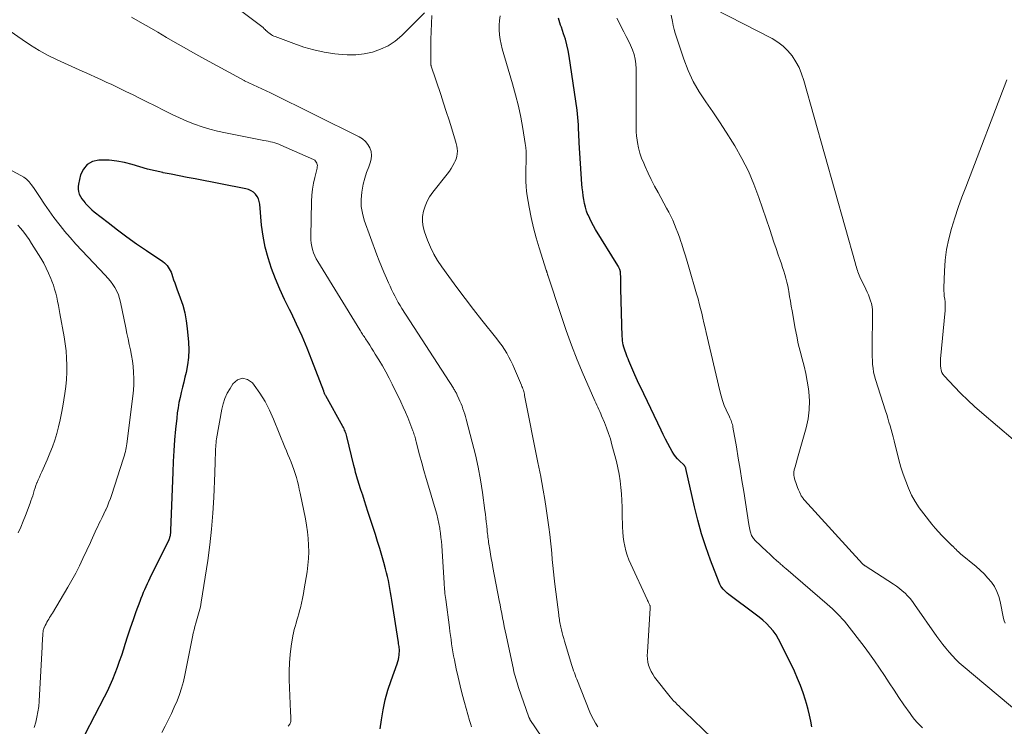
# Model space of a CAD drawing. Units: feet. Extents: x 2015000 to 2020030, y 510000 to 515000.
# Drawn here: x 2016276 to 2016442, y 512899 to 513018 of the extents above; entities that cross this region are included whole.
import ezdxf

# ---------------------------------------------------------------- set-up
doc = ezdxf.new("R2010")
doc.units = ezdxf.units.FT
doc.header["$LTSCALE"] = 100
doc.header["$MEASUREMENT"] = 0
doc.layers.add('CONTOUR INDEX', color=32, linetype='Continuous', lineweight=25)
doc.layers.add('CONTOUR INTERMEDIATE', color=40, linetype='Continuous', lineweight=15)

msp = doc.modelspace()

# ---------------------------------------------------------------- linework, layer by layer
at = {"layer": 'CONTOUR INDEX', "flags": 128}
for points, elevation in [([(2016409.35, 512898.76), (2016409.17, 512899.75), (2016408.96, 512900.75), (2016408.72, 512901.73), (2016408.46, 512902.71), (2016408.29, 512903.28), (2016407.89, 512904.53), (2016407.46, 512905.76), (2016406.96, 512906.97), (2016406.42, 512908.17), (2016404.14, 512912.88), (2016403.75, 512913.61), (2016403.31, 512914.32), (2016402.82, 512914.98), (2016402.28, 512915.62), (2016401.7, 512916.21), (2016401.1, 512916.78), (2016400.46, 512917.32), (2016399.81, 512917.83), (2016395.32, 512921.13), (2016395.06, 512921.34), (2016394.82, 512921.55), (2016394.59, 512921.79), (2016394.37, 512922.03), (2016394.17, 512922.29), (2016393.99, 512922.56), (2016393.84, 512922.85), (2016393.71, 512923.15), (2016392.24, 512926.93), (2016391.44, 512929.15), (2016390.71, 512931.38), (2016390.08, 512933.65), (2016389.52, 512935.94), (2016388.08, 512942.4), (2016388.06, 512942.49), (2016388.03, 512942.59), (2016387.99, 512942.67), (2016387.94, 512942.76), (2016387.88, 512942.84), (2016387.83, 512942.92), (2016387.76, 512942.99), (2016387.69, 512943.06), (2016387.06, 512943.65), (2016386.69, 512944.02), (2016386.35, 512944.42), (2016386.05, 512944.84), (2016385.77, 512945.29), (2016385.46, 512945.86), (2016385.05, 512946.61), (2016384.65, 512947.36), (2016384.26, 512948.12), (2016383.89, 512948.89), (2016380.4, 512956.18), (2016380.16, 512956.68), (2016379.93, 512957.19), (2016379.71, 512957.69), (2016379.48, 512958.2), (2016378.47, 512960.58), (2016378.33, 512960.91), (2016378.2, 512961.23), (2016378.07, 512961.57), (2016377.94, 512961.9), (2016377.82, 512962.23), (2016377.71, 512962.57), (2016377.61, 512962.91), (2016377.52, 512963.26), (2016377.45, 512963.62), (2016377.39, 512963.97), (2016377.36, 512964.33), (2016377.34, 512964.69), (2016377.12, 512972.72), (2016377.11, 512973.2), (2016377.1, 512973.69), (2016377.09, 512974.17), (2016377.08, 512974.65), (2016377.06, 512975.36), (2016377.05, 512975.49), (2016377.04, 512975.62), (2016377.01, 512975.75), (2016376.98, 512975.87), (2016376.96, 512975.92), (2016376.93, 512976.02), (2016376.89, 512976.12), (2016376.84, 512976.22), (2016376.79, 512976.31), (2016376.74, 512976.4), (2016376.68, 512976.5), (2016376.63, 512976.59), (2016376.57, 512976.68), (2016372.8, 512982.76), (2016372.46, 512983.35), (2016372.13, 512983.96), (2016371.84, 512984.58), (2016371.57, 512985.21), (2016371.55, 512985.25), (2016371.32, 512985.87), (2016371.12, 512986.5), (2016370.97, 512987.14), (2016370.84, 512987.79), (2016370.75, 512988.45), (2016370.66, 512989.11), (2016370.6, 512989.77), (2016370.54, 512990.43), (2016370.07, 512997.4), (2016370.05, 512997.69), (2016370.04, 512997.99), (2016370.02, 512998.29), (2016370.01, 512998.58), (2016370, 512998.88), (2016369.99, 512999.18), (2016369.97, 512999.47), (2016369.96, 512999.77), (2016369.93, 513000.41), (2016369.9, 513001.03), (2016369.85, 513001.65), (2016369.78, 513002.26), (2016369.7, 513002.88), (2016368.36, 513011.99), (2016368.2, 513012.96), (2016367.99, 513013.91), (2016367.73, 513014.86), (2016367.44, 513015.79), (2016367.06, 513016.89), (2016366.93, 513017.27), (2016366.8, 513017.65), (2016366.67, 513018.03), (2016366.55, 513018.41)], 860), ([(2016336.45, 512898.42), (2016336.67, 512899.99), (2016336.95, 512901.67), (2016337.31, 512903.33), (2016337.77, 512904.97), (2016338.3, 512906.6), (2016339.32, 512909.43), (2016339.43, 512909.79), (2016339.53, 512910.15), (2016339.6, 512910.53), (2016339.66, 512910.9), (2016339.69, 512911.21), (2016339.7, 512911.44), (2016339.71, 512911.66), (2016339.7, 512911.89), (2016339.68, 512912.11), (2016339.65, 512912.34), (2016339.61, 512912.56), (2016339.58, 512912.79), (2016339.55, 512913.01), (2016338.42, 512920.16), (2016338.31, 512920.83), (2016338.2, 512921.49), (2016338.09, 512922.15), (2016337.97, 512922.82), (2016337.85, 512923.48), (2016337.71, 512924.14), (2016337.55, 512924.79), (2016337.38, 512925.44), (2016337.08, 512926.53), (2016336.74, 512927.72), (2016336.4, 512928.91), (2016336.03, 512930.1), (2016335.66, 512931.28), (2016334.4, 512935.13), (2016334.1, 512936.04), (2016333.8, 512936.96), (2016333.51, 512937.87), (2016333.21, 512938.78), (2016332.86, 512939.86), (2016332.75, 512940.24), (2016332.63, 512940.62), (2016332.52, 512940.99), (2016332.41, 512941.37), (2016332.31, 512941.75), (2016332.21, 512942.13), (2016332.11, 512942.52), (2016332.02, 512942.9), (2016330.81, 512947.82), (2016330.76, 512948.04), (2016330.69, 512948.26), (2016330.62, 512948.47), (2016330.55, 512948.68), (2016330.46, 512948.89), (2016330.37, 512949.1), (2016330.27, 512949.3), (2016330.17, 512949.5), (2016327.27, 512954.65), (2016327.22, 512954.75), (2016327.17, 512954.84), (2016327.12, 512954.94), (2016327.08, 512955.03), (2016327.04, 512955.13), (2016327, 512955.23), (2016326.96, 512955.33), (2016326.92, 512955.43), (2016324.92, 512960.71), (2016324.11, 512962.74), (2016323.26, 512964.75), (2016322.35, 512966.74), (2016321.4, 512968.71), (2016321.13, 512969.24), (2016320.31, 512970.94), (2016319.53, 512972.66), (2016318.8, 512974.4), (2016318.11, 512976.16), (2016317.52, 512977.95), (2016317.03, 512979.76), (2016316.69, 512981.6), (2016316.44, 512983.47), (2016316.12, 512987.03), (2016316.03, 512987.5), (2016315.89, 512987.93), (2016315.66, 512988.33), (2016315.38, 512988.71), (2016315.04, 512989.03), (2016314.66, 512989.29), (2016314.24, 512989.48), (2016313.79, 512989.61), (2016305.24, 512991.28), (2016303.88, 512991.54), (2016302.53, 512991.8), (2016301.18, 512992.07), (2016299.82, 512992.33), (2016299.74, 512992.35), (2016298.44, 512992.63), (2016297.14, 512992.95), (2016295.85, 512993.31), (2016294.58, 512993.7), (2016293.3, 512994.05), (2016292, 512994.31), (2016290.69, 512994.44), (2016289.36, 512994.47), (2016288.94, 512994.46), (2016287.88, 512994.21), (2016286.98, 512993.74), (2016286.34, 512992.96), (2016285.87, 512991.98), (2016285.5, 512990.43), (2016285.44, 512990), (2016285.44, 512989.57), (2016285.52, 512989.15), (2016285.65, 512988.73), (2016285.85, 512988.33), (2016286.08, 512987.94), (2016286.33, 512987.58), (2016286.62, 512987.23), (2016286.7, 512987.15), (2016287.05, 512986.78), (2016287.41, 512986.42), (2016287.79, 512986.09), (2016288.18, 512985.76), (2016290.52, 512983.91), (2016292.1, 512982.69), (2016293.7, 512981.5), (2016295.33, 512980.34), (2016296.97, 512979.2), (2016299.78, 512977.32), (2016300.04, 512977.12), (2016300.28, 512976.9), (2016300.49, 512976.66), (2016300.68, 512976.39), (2016300.85, 512976.11), (2016301, 512975.82), (2016301.14, 512975.52), (2016301.25, 512975.22), (2016301.4, 512974.8), (2016301.58, 512974.27), (2016301.76, 512973.75), (2016301.95, 512973.23), (2016302.14, 512972.72), (2016302.69, 512971.23), (2016303.11, 512969.95), (2016303.46, 512968.66), (2016303.7, 512967.35), (2016303.88, 512966.02), (2016304.08, 512963.72), (2016304.13, 512962.43), (2016304.1, 512961.15), (2016303.94, 512959.88), (2016303.69, 512958.62), (2016303.49, 512957.83), (2016303.28, 512956.97), (2016303.07, 512956.11), (2016302.87, 512955.24), (2016302.67, 512954.38), (2016302.48, 512953.52), (2016302.32, 512952.65), (2016302.19, 512951.77), (2016302.09, 512950.89), (2016301.91, 512949.03), (2016301.75, 512947.22), (2016301.61, 512945.4), (2016301.5, 512943.58), (2016301.42, 512941.76), (2016301.05, 512931.95), (2016301.04, 512931.82), (2016301.03, 512931.69), (2016301.03, 512931.56), (2016301.02, 512931.43), (2016301.01, 512931.3), (2016301, 512931.17), (2016300.97, 512931.04), (2016300.94, 512930.92), (2016300.94, 512930.9), (2016300.9, 512930.77), (2016300.86, 512930.64), (2016300.81, 512930.51), (2016300.75, 512930.38), (2016297.55, 512923.87), (2016297.32, 512923.39), (2016297.09, 512922.91), (2016296.87, 512922.42), (2016296.65, 512921.93), (2016296.44, 512921.45), (2016296.24, 512920.95), (2016296.05, 512920.46), (2016295.86, 512919.96), (2016295.22, 512918.22), (2016294.73, 512916.85), (2016294.25, 512915.47), (2016293.79, 512914.08), (2016293.35, 512912.7), (2016293.09, 512911.88), (2016292.75, 512910.84), (2016292.4, 512909.81), (2016292.03, 512908.79), (2016291.65, 512907.77), (2016291.24, 512906.76), (2016290.81, 512905.76), (2016290.35, 512904.77), (2016289.86, 512903.8), (2016286.57, 512897.48)], 840)]:
    msp.add_lwpolyline(points, dxfattribs=dict(at, elevation=elevation))
at = {"layer": 'CONTOUR INTERMEDIATE', "flags": 128}
for points, elevation in [([(2016343.97, 513019.35), (2016340.1, 513015.5), (2016339, 513014.57), (2016337.83, 513013.78), (2016336.54, 513013.18), (2016335.18, 513012.71), (2016333.76, 513012.43), (2016332.33, 513012.26), (2016330.89, 513012.25), (2016329.44, 513012.35), (2016328.78, 513012.43), (2016327.01, 513012.71), (2016325.27, 513013.07), (2016323.55, 513013.56), (2016321.85, 513014.13), (2016318.73, 513015.31), (2016318.5, 513015.41), (2016318.29, 513015.51), (2016318.08, 513015.64), (2016317.87, 513015.78), (2016317.68, 513015.93), (2016317.49, 513016.08), (2016317.3, 513016.24), (2016317.12, 513016.41), (2016317.08, 513016.45), (2016316.88, 513016.64), (2016316.67, 513016.83), (2016316.46, 513017), (2016316.24, 513017.17), (2016308.43, 513023.1)], 852), ([(2016441.99, 512916.31), (2016441.85, 512916.69), (2016441.74, 512917.09), (2016441.18, 512919.93), (2016440.94, 512920.81), (2016440.62, 512921.66), (2016440.19, 512922.45), (2016439.68, 512923.2), (2016439.09, 512923.91), (2016438.46, 512924.59), (2016437.8, 512925.23), (2016437.11, 512925.84), (2016434.49, 512928.02), (2016434.3, 512928.18), (2016434.11, 512928.35), (2016433.92, 512928.52), (2016433.74, 512928.7), (2016433.48, 512928.95), (2016433.43, 512929), (2016433.37, 512929.06), (2016433.32, 512929.11), (2016433.27, 512929.16), (2016433.21, 512929.21), (2016433.16, 512929.27), (2016433.11, 512929.32), (2016433.05, 512929.37), (2016431.94, 512930.47), (2016431.34, 512931.08), (2016430.76, 512931.7), (2016430.19, 512932.34), (2016429.65, 512933), (2016428.25, 512934.73), (2016427.5, 512935.75), (2016426.81, 512936.8), (2016426.21, 512937.91), (2016425.67, 512939.06), (2016425.21, 512940.24), (2016424.78, 512941.44), (2016424.41, 512942.65), (2016424.08, 512943.88), (2016423.28, 512947.08), (2016423.12, 512947.72), (2016422.95, 512948.35), (2016422.77, 512948.98), (2016422.58, 512949.61), (2016422.39, 512950.24), (2016422.19, 512950.87), (2016422, 512951.5), (2016421.8, 512952.12), (2016420.12, 512957.42), (2016419.94, 512958.05), (2016419.8, 512958.69), (2016419.7, 512959.33), (2016419.62, 512959.98), (2016419.58, 512960.63), (2016419.55, 512961.29), (2016419.54, 512961.94), (2016419.54, 512962.6), (2016419.61, 512968.69), (2016419.59, 512969.21), (2016419.54, 512969.72), (2016419.43, 512970.23), (2016419.29, 512970.73), (2016419.12, 512971.22), (2016418.93, 512971.71), (2016418.72, 512972.19), (2016418.5, 512972.67), (2016417.48, 512974.78), (2016417.36, 512975.05), (2016417.25, 512975.31), (2016417.15, 512975.58), (2016417.06, 512975.85), (2016416.97, 512976.12), (2016416.88, 512976.4), (2016416.8, 512976.67), (2016416.72, 512976.95), (2016408, 513007.93), (2016407.64, 513009.02), (2016407.2, 513010.08), (2016406.66, 513011.08), (2016406.05, 513012.05), (2016405.33, 513012.93), (2016404.54, 513013.73), (2016403.64, 513014.4), (2016402.67, 513015), (2016390.43, 513021.25)], 872), ([(2016367.91, 512890.92), (2016361.76, 512900.04), (2016361.74, 512900.08), (2016361.71, 512900.13), (2016361.68, 512900.17), (2016361.66, 512900.22), (2016361.64, 512900.27), (2016361.62, 512900.31), (2016361.6, 512900.36), (2016361.58, 512900.41), (2016359.83, 512905.45), (2016359.71, 512905.82), (2016359.59, 512906.19), (2016359.47, 512906.56), (2016359.36, 512906.94), (2016359.25, 512907.32), (2016359.15, 512907.69), (2016359.06, 512908.07), (2016358.97, 512908.46), (2016357.73, 512914.24), (2016357.57, 512914.98), (2016357.42, 512915.71), (2016357.27, 512916.45), (2016357.13, 512917.19), (2016356.99, 512917.93), (2016356.85, 512918.66), (2016356.71, 512919.4), (2016356.57, 512920.14), (2016355.5, 512925.7), (2016355.36, 512926.45), (2016355.23, 512927.2), (2016355.1, 512927.95), (2016354.97, 512928.7), (2016354.83, 512929.6), (2016354.78, 512929.9), (2016354.73, 512930.2), (2016354.69, 512930.5), (2016354.65, 512930.8), (2016354.62, 512931.1), (2016354.58, 512931.41), (2016354.55, 512931.71), (2016354.52, 512932.01), (2016354.45, 512932.72), (2016354.38, 512933.37), (2016354.3, 512934.02), (2016354.22, 512934.68), (2016354.13, 512935.33), (2016353.72, 512938.32), (2016353.39, 512940.46), (2016353, 512942.6), (2016352.54, 512944.71), (2016352.02, 512946.82), (2016350.99, 512950.72), (2016350.86, 512951.16), (2016350.73, 512951.6), (2016350.59, 512952.04), (2016350.44, 512952.47), (2016350.28, 512952.9), (2016350.12, 512953.33), (2016349.94, 512953.76), (2016349.76, 512954.18), (2016349.48, 512954.79), (2016349.41, 512954.94), (2016349.34, 512955.09), (2016349.26, 512955.24), (2016349.18, 512955.38), (2016349.09, 512955.53), (2016349.01, 512955.67), (2016348.92, 512955.81), (2016348.83, 512955.95), (2016340.14, 512969.41), (2016339.82, 512969.93), (2016339.51, 512970.45), (2016339.21, 512970.99), (2016338.92, 512971.53), (2016338.65, 512972.07), (2016338.38, 512972.62), (2016338.12, 512973.17), (2016337.87, 512973.73), (2016337.51, 512974.55), (2016337.09, 512975.52), (2016336.68, 512976.49), (2016336.3, 512977.48), (2016335.92, 512978.47), (2016333.78, 512984.32), (2016333.45, 512985.48), (2016333.25, 512986.65), (2016333.24, 512987.83), (2016333.34, 512989.03), (2016333.4, 512989.4), (2016333.61, 512990.41), (2016333.86, 512991.41), (2016334.17, 512992.39), (2016334.52, 512993.35), (2016334.79, 512994), (2016334.96, 512994.63), (2016335.02, 512995.27), (2016334.93, 512995.9), (2016334.74, 512996.53), (2016334.4, 512997.1), (2016334, 512997.61), (2016333.5, 512998.03), (2016332.93, 512998.39), (2016317.91, 513005.83), (2016317.19, 513006.18), (2016316.47, 513006.52), (2016315.74, 513006.86), (2016315.01, 513007.19), (2016313.55, 513007.85), (2016313.47, 513007.88), (2016306.32, 513011.79), (2016304.82, 513012.61), (2016303.33, 513013.45), (2016301.85, 513014.31), (2016300.37, 513015.17), (2016298.9, 513016.04), (2016297.42, 513016.9), (2016295.93, 513017.75), (2016294.44, 513018.59)], 848), ([(2016373.23, 512898.81), (2016372.84, 512899.4), (2016372.48, 512900.01), (2016372.16, 512900.64), (2016371.87, 512901.28), (2016369.65, 512906.83), (2016369.51, 512907.18), (2016369.38, 512907.54), (2016369.25, 512907.89), (2016369.12, 512908.25), (2016368.99, 512908.61), (2016368.87, 512908.97), (2016368.76, 512909.33), (2016368.65, 512909.7), (2016367.59, 512913.22), (2016367.45, 512913.7), (2016367.32, 512914.18), (2016367.2, 512914.67), (2016367.08, 512915.16), (2016366.98, 512915.63), (2016366.92, 512915.88), (2016366.87, 512916.14), (2016366.82, 512916.4), (2016366.77, 512916.67), (2016366.73, 512916.93), (2016366.69, 512917.19), (2016366.65, 512917.45), (2016366.62, 512917.71), (2016365.98, 512922.85), (2016365.85, 512923.9), (2016365.73, 512924.95), (2016365.62, 512926), (2016365.52, 512927.05), (2016365.43, 512928.1), (2016365.32, 512929.15), (2016365.21, 512930.19), (2016365.09, 512931.24), (2016364.94, 512932.49), (2016364.74, 512934.06), (2016364.52, 512935.62), (2016364.27, 512937.18), (2016364, 512938.74), (2016363.52, 512941.33), (2016363.47, 512941.58), (2016363.42, 512941.84), (2016363.37, 512942.1), (2016363.32, 512942.36), (2016363.27, 512942.62), (2016363.22, 512942.88), (2016363.16, 512943.14), (2016363.11, 512943.4), (2016360.86, 512954.71), (2016360.82, 512954.94), (2016360.76, 512955.16), (2016360.7, 512955.39), (2016360.64, 512955.61), (2016360.56, 512955.83), (2016360.49, 512956.05), (2016360.41, 512956.26), (2016360.32, 512956.48), (2016359.15, 512959.25), (2016358.86, 512959.92), (2016358.54, 512960.58), (2016358.2, 512961.22), (2016357.84, 512961.86), (2016357.45, 512962.48), (2016357.04, 512963.09), (2016356.62, 512963.69), (2016356.17, 512964.27), (2016353.63, 512967.45), (2016352.2, 512969.26), (2016350.8, 512971.08), (2016349.42, 512972.93), (2016348.05, 512974.79), (2016346.87, 512976.42), (2016346.16, 512977.5), (2016345.51, 512978.61), (2016344.96, 512979.77), (2016344.46, 512980.96), (2016343.96, 512982.34), (2016343.74, 512983.2), (2016343.61, 512984.07), (2016343.63, 512984.95), (2016343.76, 512985.83), (2016344.03, 512986.69), (2016344.37, 512987.52), (2016344.81, 512988.29), (2016345.33, 512989.03), (2016347.8, 512992.11), (2016348.14, 512992.57), (2016348.46, 512993.04), (2016348.75, 512993.53), (2016349.02, 512994.04), (2016349.14, 512994.28), (2016349.3, 512994.69), (2016349.42, 512995.1), (2016349.48, 512995.52), (2016349.49, 512995.96), (2016349.45, 512996.4), (2016349.39, 512996.83), (2016349.3, 512997.26), (2016349.18, 512997.68), (2016348.54, 512999.75), (2016348.09, 513001.2), (2016347.63, 513002.65), (2016347.16, 513004.1), (2016346.68, 513005.55), (2016345.08, 513010.34), (2016345.06, 513010.42), (2016345.04, 513010.51), (2016345.03, 513010.59), (2016345.03, 513010.68), (2016345, 513011.94), (2016344.99, 513012.66), (2016345, 513013.39), (2016345.01, 513014.11), (2016345.03, 513014.83), (2016345.18, 513018.89)], 852), ([(2016392.47, 512896.9), (2016387.89, 512901.34), (2016387.57, 512901.65), (2016387.26, 512901.95), (2016386.94, 512902.26), (2016386.62, 512902.57), (2016386.31, 512902.88), (2016386.01, 512903.2), (2016385.72, 512903.53), (2016385.44, 512903.87), (2016382.8, 512907.19), (2016382.48, 512907.65), (2016382.2, 512908.13), (2016381.98, 512908.64), (2016381.8, 512909.17), (2016381.68, 512909.72), (2016381.6, 512910.27), (2016381.57, 512910.82), (2016381.58, 512911.38), (2016382.07, 512918.81), (2016382.07, 512918.88), (2016382.07, 512918.95), (2016382.06, 512919.01), (2016382.06, 512919.08), (2016382.05, 512919.15), (2016382.03, 512919.21), (2016382.01, 512919.27), (2016381.98, 512919.33), (2016381.87, 512919.57), (2016381.78, 512919.75), (2016381.7, 512919.93), (2016381.62, 512920.11), (2016381.53, 512920.29), (2016378.78, 512926.24), (2016378.47, 512926.98), (2016378.19, 512927.74), (2016377.96, 512928.51), (2016377.77, 512929.29), (2016377.63, 512930.09), (2016377.52, 512930.88), (2016377.45, 512931.69), (2016377.4, 512932.49), (2016377.35, 512934.77), (2016377.31, 512935.88), (2016377.26, 512936.99), (2016377.19, 512938.1), (2016377.11, 512939.21), (2016376.98, 512940.32), (2016376.82, 512941.42), (2016376.6, 512942.51), (2016376.35, 512943.59), (2016375.6, 512946.42), (2016375.33, 512947.38), (2016375.03, 512948.32), (2016374.69, 512949.26), (2016374.32, 512950.18), (2016373.86, 512951.27), (2016373.7, 512951.64), (2016373.54, 512952.01), (2016373.37, 512952.37), (2016373.2, 512952.74), (2016373.03, 512953.1), (2016372.86, 512953.47), (2016372.7, 512953.83), (2016372.54, 512954.2), (2016370.76, 512958.32), (2016369.75, 512960.77), (2016368.78, 512963.23), (2016367.88, 512965.71), (2016367.02, 512968.21), (2016364.77, 512975.04), (2016364.74, 512975.12), (2016364.72, 512975.21), (2016364.69, 512975.29), (2016364.67, 512975.37), (2016364.65, 512975.43), (2016364.63, 512975.49), (2016364.62, 512975.54), (2016364.6, 512975.59), (2016364.59, 512975.65), (2016364.57, 512975.7), (2016364.55, 512975.75), (2016364.54, 512975.8), (2016364.52, 512975.86), (2016363.32, 512979.63), (2016362.82, 512981.34), (2016362.36, 512983.05), (2016361.97, 512984.78), (2016361.63, 512986.52), (2016361.29, 512988.43), (2016361.18, 512989.23), (2016361.09, 512990.03), (2016361.05, 512990.84), (2016361.04, 512991.65), (2016361.05, 512991.94), (2016361.06, 512992.6), (2016361.08, 512993.27), (2016361.1, 512993.94), (2016361.12, 512994.6), (2016361.12, 512995.27), (2016361.1, 512995.93), (2016361.04, 512996.59), (2016360.96, 512997.25), (2016360.55, 512999.78), (2016360.21, 513001.7), (2016359.81, 513003.6), (2016359.34, 513005.49), (2016358.82, 513007.36), (2016357.07, 513013.26), (2016356.87, 513014.04), (2016356.7, 513014.83), (2016356.6, 513015.63), (2016356.53, 513016.44), (2016356.53, 513017.25), (2016356.59, 513018.05), (2016356.73, 513018.84)], 856), ([(2016428.06, 512898.59), (2016427.59, 512899.07), (2016427.15, 512899.54), (2016426.72, 512900.03), (2016426.33, 512900.53), (2016425.94, 512901.05), (2016424.92, 512902.51), (2016424.07, 512903.73), (2016423.24, 512904.96), (2016422.42, 512906.2), (2016421.61, 512907.45), (2016420.79, 512908.69), (2016419.95, 512909.92), (2016419.08, 512911.13), (2016418.19, 512912.32), (2016415.26, 512916.14), (2016414.89, 512916.6), (2016414.51, 512917.04), (2016414.11, 512917.47), (2016413.7, 512917.89), (2016413.27, 512918.3), (2016412.84, 512918.7), (2016412.4, 512919.09), (2016411.96, 512919.48), (2016404.96, 512925.49), (2016404.82, 512925.61), (2016404.67, 512925.74), (2016404.52, 512925.87), (2016404.38, 512926), (2016404.23, 512926.13), (2016404.09, 512926.26), (2016403.94, 512926.4), (2016403.79, 512926.53), (2016403.33, 512926.94), (2016402.95, 512927.28), (2016402.57, 512927.63), (2016402.2, 512927.97), (2016401.83, 512928.32), (2016399.75, 512930.31), (2016399.61, 512930.45), (2016399.49, 512930.6), (2016399.37, 512930.76), (2016399.27, 512930.92), (2016399.18, 512931.1), (2016399.1, 512931.28), (2016399.04, 512931.46), (2016398.99, 512931.65), (2016398.95, 512931.83), (2016398.89, 512932.11), (2016398.84, 512932.39), (2016398.79, 512932.67), (2016398.74, 512932.95), (2016397.87, 512938.49), (2016397.56, 512940.38), (2016397.25, 512942.27), (2016396.94, 512944.17), (2016396.61, 512946.06), (2016396.04, 512949.38), (2016395.99, 512949.61), (2016395.94, 512949.84), (2016395.87, 512950.06), (2016395.79, 512950.28), (2016395.71, 512950.5), (2016395.62, 512950.72), (2016395.52, 512950.94), (2016395.43, 512951.15), (2016394.9, 512952.28), (2016394.57, 512953.06), (2016394.27, 512953.86), (2016394.02, 512954.67), (2016393.8, 512955.5), (2016391.51, 512965.34), (2016391.32, 512966.16), (2016391.13, 512966.98), (2016390.94, 512967.79), (2016390.76, 512968.61), (2016390.56, 512969.43), (2016390.36, 512970.24), (2016390.14, 512971.05), (2016389.91, 512971.86), (2016388.58, 512976.38), (2016388.29, 512977.35), (2016388, 512978.32), (2016387.7, 512979.29), (2016387.39, 512980.25), (2016387.24, 512980.72), (2016386.99, 512981.45), (2016386.74, 512982.17), (2016386.46, 512982.89), (2016386.17, 512983.6), (2016385.86, 512984.31), (2016385.53, 512985.01), (2016385.19, 512985.69), (2016384.83, 512986.37), (2016383.38, 512989.01), (2016382.8, 512990.09), (2016382.24, 512991.18), (2016381.71, 512992.28), (2016381.2, 512993.39), (2016380.96, 512993.93), (2016380.62, 512994.79), (2016380.32, 512995.65), (2016380.09, 512996.54), (2016379.92, 512997.44), (2016379.85, 512997.85), (2016379.76, 512998.55), (2016379.69, 512999.26), (2016379.67, 512999.97), (2016379.68, 513000.68), (2016379.7, 513001.4), (2016379.71, 513002.11), (2016379.72, 513002.82), (2016379.72, 513003.54), (2016379.7, 513009.9), (2016379.65, 513010.72), (2016379.54, 513011.53), (2016379.34, 513012.32), (2016379.07, 513013.1), (2016378.74, 513013.87), (2016378.4, 513014.62), (2016378.02, 513015.36), (2016377.63, 513016.1), (2016377.4, 513016.51), (2016376.91, 513017.46), (2016376.45, 513018.42)], 864), ([(2016444.66, 512900.84), (2016434.9, 512909.03), (2016434.27, 512909.59), (2016433.66, 512910.16), (2016433.09, 512910.77), (2016432.53, 512911.39), (2016432, 512912.04), (2016431.48, 512912.7), (2016430.97, 512913.37), (2016430.49, 512914.05), (2016426.72, 512919.45), (2016426.35, 512919.95), (2016425.96, 512920.44), (2016425.54, 512920.9), (2016425.1, 512921.34), (2016424.64, 512921.75), (2016424.16, 512922.15), (2016423.66, 512922.52), (2016423.15, 512922.87), (2016418.36, 512925.95), (2016418.3, 512925.99), (2016418.24, 512926.03), (2016418.18, 512926.08), (2016418.12, 512926.12), (2016418.06, 512926.16), (2016418.01, 512926.21), (2016417.96, 512926.26), (2016417.91, 512926.31), (2016408.12, 512937.07), (2016408.02, 512937.19), (2016407.92, 512937.31), (2016407.83, 512937.43), (2016407.74, 512937.55), (2016407.65, 512937.68), (2016407.57, 512937.81), (2016407.5, 512937.95), (2016407.43, 512938.09), (2016407.25, 512938.48), (2016407.1, 512938.82), (2016406.96, 512939.17), (2016406.83, 512939.51), (2016406.71, 512939.87), (2016406.51, 512940.5), (2016406.46, 512940.64), (2016406.43, 512940.77), (2016406.39, 512940.91), (2016406.36, 512941.04), (2016406.34, 512941.18), (2016406.32, 512941.32), (2016406.31, 512941.46), (2016406.31, 512941.6), (2016406.31, 512941.62), (2016406.31, 512941.77), (2016406.33, 512941.91), (2016406.36, 512942.06), (2016406.39, 512942.2), (2016406.49, 512942.53), (2016406.58, 512942.84), (2016406.67, 512943.15), (2016406.76, 512943.45), (2016406.85, 512943.76), (2016408.4, 512949.26), (2016408.72, 512950.77), (2016408.92, 512952.28), (2016408.94, 512953.81), (2016408.83, 512955.34), (2016408.77, 512955.85), (2016408.57, 512957.13), (2016408.34, 512958.41), (2016408.05, 512959.68), (2016407.72, 512960.94), (2016407.39, 512962.2), (2016407.08, 512963.47), (2016406.81, 512964.74), (2016406.56, 512966.02), (2016406.03, 512969.01), (2016405.89, 512969.82), (2016405.75, 512970.64), (2016405.61, 512971.45), (2016405.47, 512972.27), (2016405.41, 512972.62), (2016405.29, 512973.26), (2016405.15, 512973.88), (2016404.99, 512974.51), (2016404.81, 512975.13), (2016404.61, 512975.74), (2016404.41, 512976.36), (2016404.21, 512976.97), (2016404, 512977.58), (2016403.69, 512978.48), (2016403.33, 512979.55), (2016402.96, 512980.61), (2016402.6, 512981.67), (2016402.25, 512982.73), (2016400.42, 512988.16), (2016399.58, 512990.41), (2016398.64, 512992.62), (2016397.55, 512994.76), (2016396.36, 512996.85), (2016395.98, 512997.48), (2016394.89, 512999.21), (2016393.78, 513000.93), (2016392.62, 513002.61), (2016391.44, 513004.28), (2016390.32, 513005.98), (2016389.31, 513007.74), (2016388.46, 513009.58), (2016387.73, 513011.48), (2016386.48, 513015.23), (2016386.28, 513015.87), (2016386.1, 513016.52), (2016385.95, 513017.18), (2016385.82, 513017.84), (2016385.62, 513018.96)], 868), ([(2016351.86, 512898.81), (2016351.71, 512899.32), (2016351.57, 512899.84), (2016350.7, 512902.9), (2016350.31, 512904.31), (2016349.95, 512905.72), (2016349.62, 512907.15), (2016349.31, 512908.57), (2016349, 512910.07), (2016348.87, 512910.76), (2016348.74, 512911.44), (2016348.63, 512912.13), (2016348.53, 512912.82), (2016348.43, 512913.51), (2016348.34, 512914.2), (2016348.25, 512914.89), (2016348.15, 512915.58), (2016347.52, 512920.28), (2016347.48, 512920.63), (2016347.43, 512920.97), (2016347.39, 512921.31), (2016347.36, 512921.66), (2016347.33, 512922), (2016347.3, 512922.35), (2016347.27, 512922.69), (2016347.25, 512923.04), (2016346.85, 512929.38), (2016346.8, 512930.08), (2016346.73, 512930.77), (2016346.64, 512931.46), (2016346.54, 512932.15), (2016346.51, 512932.34), (2016346.36, 512933.12), (2016346.2, 512933.9), (2016346, 512934.67), (2016345.79, 512935.43), (2016344.61, 512939.4), (2016344.22, 512940.72), (2016343.84, 512942.05), (2016343.47, 512943.38), (2016343.12, 512944.71), (2016342.54, 512946.92), (2016342.48, 512947.15), (2016342.42, 512947.38), (2016342.35, 512947.61), (2016342.29, 512947.84), (2016342.22, 512948.06), (2016342.15, 512948.29), (2016342.07, 512948.52), (2016341.99, 512948.74), (2016341.47, 512950.1), (2016341.11, 512951), (2016340.74, 512951.89), (2016340.35, 512952.77), (2016339.94, 512953.65), (2016338.49, 512956.63), (2016337.97, 512957.67), (2016337.42, 512958.7), (2016336.84, 512959.72), (2016336.24, 512960.72), (2016335.63, 512961.71), (2016335.32, 512962.21), (2016335.01, 512962.71), (2016334.69, 512963.2), (2016334.37, 512963.7), (2016333.97, 512964.31), (2016333.85, 512964.49), (2016333.73, 512964.68), (2016333.61, 512964.87), (2016333.5, 512965.06), (2016333.38, 512965.24), (2016333.27, 512965.43), (2016333.15, 512965.62), (2016333.03, 512965.81), (2016325.93, 512977.32), (2016325.65, 512977.81), (2016325.4, 512978.31), (2016325.2, 512978.83), (2016325.02, 512979.36), (2016324.89, 512979.9), (2016324.79, 512980.45), (2016324.74, 512981.01), (2016324.73, 512981.57), (2016324.85, 512987.5), (2016324.91, 512988.52), (2016325.01, 512989.54), (2016325.18, 512990.55), (2016325.4, 512991.55), (2016325.81, 512993.13), (2016325.84, 512993.34), (2016325.85, 512993.54), (2016325.82, 512993.75), (2016325.76, 512993.96), (2016325.67, 512994.14), (2016325.55, 512994.3), (2016325.4, 512994.43), (2016325.22, 512994.54), (2016319.7, 512996.99), (2016319.35, 512997.14), (2016319, 512997.27), (2016318.65, 512997.38), (2016318.29, 512997.47), (2016317.92, 512997.56), (2016317.56, 512997.64), (2016317.19, 512997.72), (2016316.82, 512997.79), (2016310.31, 512999.06), (2016308.99, 512999.36), (2016307.67, 512999.7), (2016306.37, 513000.1), (2016305.09, 513000.56), (2016303.83, 513001.06), (2016302.57, 513001.59), (2016301.34, 513002.16), (2016300.11, 513002.76), (2016298.34, 513003.66), (2016297.14, 513004.26), (2016295.94, 513004.86), (2016294.74, 513005.46), (2016293.53, 513006.06), (2016292.93, 513006.35), (2016292.03, 513006.8), (2016291.12, 513007.23), (2016290.2, 513007.65), (2016289.28, 513008.07), (2016288.36, 513008.48), (2016287.44, 513008.9), (2016286.52, 513009.31), (2016285.6, 513009.72), (2016281.92, 513011.38), (2016280.38, 513012.13), (2016278.87, 513012.95), (2016277.41, 513013.85), (2016275.98, 513014.81), (2016273.96, 513016.26)], 844), ([(2016443.37, 512947.28), (2016438.07, 512951.79), (2016436.86, 512952.85), (2016435.68, 512953.94), (2016434.53, 512955.07), (2016433.41, 512956.23), (2016431.74, 512958), (2016431.51, 512958.3), (2016431.32, 512958.63), (2016431.2, 512958.98), (2016431.12, 512959.36), (2016431.09, 512959.75), (2016431.08, 512960.14), (2016431.09, 512960.53), (2016431.11, 512960.92), (2016431.86, 512969.1), (2016431.89, 512969.58), (2016431.89, 512970.05), (2016431.86, 512970.53), (2016431.8, 512971), (2016431.73, 512971.47), (2016431.69, 512971.95), (2016431.67, 512972.42), (2016431.67, 512972.9), (2016431.77, 512975.73), (2016431.9, 512977.56), (2016432.13, 512979.37), (2016432.5, 512981.17), (2016432.97, 512982.94), (2016433.52, 512984.7), (2016434.1, 512986.45), (2016434.72, 512988.19), (2016435.36, 512989.92), (2016442.27, 513008.03)], 876), ([(2016273.55, 512993.06), (2016275.77, 512991.89), (2016276.28, 512991.57), (2016276.75, 512991.22), (2016277.17, 512990.8), (2016277.54, 512990.34), (2016277.89, 512989.84), (2016278.23, 512989.35), (2016278.57, 512988.84), (2016278.9, 512988.34), (2016279.76, 512987.04), (2016280.54, 512985.9), (2016281.34, 512984.77), (2016282.19, 512983.68), (2016283.06, 512982.61), (2016283.16, 512982.49), (2016284.11, 512981.38), (2016285.08, 512980.29), (2016286.06, 512979.21), (2016287.06, 512978.15), (2016290.04, 512975.05), (2016290.49, 512974.56), (2016290.91, 512974.04), (2016291.3, 512973.49), (2016291.66, 512972.93), (2016291.97, 512972.34), (2016292.24, 512971.74), (2016292.45, 512971.11), (2016292.62, 512970.46), (2016293.51, 512966.14), (2016293.7, 512965.21), (2016293.9, 512964.28), (2016294.09, 512963.35), (2016294.29, 512962.42), (2016294.47, 512961.49), (2016294.62, 512960.56), (2016294.73, 512959.62), (2016294.81, 512958.67), (2016294.81, 512958.58), (2016294.85, 512957.59), (2016294.84, 512956.6), (2016294.78, 512955.61), (2016294.69, 512954.63), (2016293.66, 512946.57), (2016293.61, 512946.24), (2016293.56, 512945.91), (2016293.5, 512945.59), (2016293.43, 512945.27), (2016293.35, 512944.95), (2016293.26, 512944.63), (2016293.17, 512944.31), (2016293.07, 512944), (2016291.12, 512938.02), (2016290.9, 512937.36), (2016290.65, 512936.71), (2016290.39, 512936.06), (2016290.1, 512935.42), (2016290.08, 512935.38), (2016289.8, 512934.76), (2016289.51, 512934.15), (2016289.21, 512933.54), (2016288.91, 512932.94), (2016288.81, 512932.74), (2016288.55, 512932.23), (2016288.31, 512931.72), (2016288.08, 512931.21), (2016287.85, 512930.69), (2016287.63, 512930.17), (2016287.4, 512929.65), (2016287.17, 512929.13), (2016286.93, 512928.62), (2016286.26, 512927.18), (2016285.67, 512925.96), (2016285.06, 512924.75), (2016284.41, 512923.55), (2016283.73, 512922.38), (2016281.11, 512918), (2016280.95, 512917.74), (2016280.8, 512917.48), (2016280.64, 512917.22), (2016280.48, 512916.97), (2016280.32, 512916.71), (2016280.17, 512916.45), (2016280.03, 512916.18), (2016279.89, 512915.91), (2016279.7, 512915.52), (2016279.67, 512915.44), (2016279.63, 512915.36), (2016279.61, 512915.28), (2016279.59, 512915.2), (2016279.57, 512915.12), (2016279.56, 512915.04), (2016279.55, 512914.95), (2016279.54, 512914.87), (2016279.51, 512914.55), (2016279.49, 512914.31), (2016279.47, 512914.07), (2016279.45, 512913.82), (2016279.44, 512913.58), (2016279.43, 512913.48), (2016279.42, 512913.18), (2016279.4, 512912.89), (2016279.39, 512912.59), (2016279.37, 512912.3), (2016278.87, 512903.13), (2016278.79, 512902.23), (2016278.67, 512901.33), (2016278.5, 512900.44), (2016278.29, 512899.56), (2016278.02, 512898.68)], 844), ([(2016275.26, 512983.49), (2016275.77, 512982.9), (2016276.26, 512982.3), (2016276.73, 512981.68), (2016277.18, 512981.04), (2016277.6, 512980.39), (2016279.15, 512977.89), (2016279.63, 512977.06), (2016280.07, 512976.22), (2016280.47, 512975.35), (2016280.84, 512974.47), (2016281.02, 512974), (2016281.26, 512973.34), (2016281.47, 512972.67), (2016281.66, 512971.99), (2016281.83, 512971.31), (2016281.98, 512970.63), (2016282.12, 512969.94), (2016282.25, 512969.25), (2016282.38, 512968.56), (2016283.08, 512964.62), (2016283.26, 512963.43), (2016283.41, 512962.24), (2016283.5, 512961.04), (2016283.55, 512959.84), (2016283.54, 512958.64), (2016283.49, 512957.44), (2016283.37, 512956.25), (2016283.22, 512955.05), (2016282.87, 512952.91), (2016282.66, 512951.75), (2016282.43, 512950.59), (2016282.15, 512949.45), (2016281.84, 512948.31), (2016281.49, 512947.18), (2016281.11, 512946.06), (2016280.68, 512944.97), (2016280.22, 512943.88), (2016279.29, 512941.82), (2016279.09, 512941.37), (2016278.9, 512940.93), (2016278.71, 512940.48), (2016278.52, 512940.02), (2016278.5, 512939.96), (2016278.33, 512939.54), (2016278.18, 512939.11), (2016278.04, 512938.68), (2016277.9, 512938.25), (2016277.77, 512937.81), (2016277.63, 512937.38), (2016277.48, 512936.95), (2016277.33, 512936.52), (2016276.56, 512934.46), (2016276.18, 512933.48), (2016275.78, 512932.52), (2016275.34, 512931.56)], 848), ([(2016320.92, 512898.87), (2016321.02, 512898.99), (2016321.11, 512899.11), (2016321.19, 512899.24), (2016321.26, 512899.37), (2016321.32, 512899.51), (2016321.36, 512899.65), (2016321.38, 512899.8), (2016321.39, 512899.95), (2016321.38, 512900.2), (2016321.37, 512900.48), (2016321.36, 512900.76), (2016321.34, 512901.03), (2016321.33, 512901.31), (2016321.11, 512906.74), (2016321.09, 512908.16), (2016321.13, 512909.58), (2016321.26, 512910.99), (2016321.45, 512912.4), (2016321.73, 512914.13), (2016321.83, 512914.67), (2016321.94, 512915.2), (2016322.09, 512915.74), (2016322.25, 512916.26), (2016322.41, 512916.79), (2016322.57, 512917.32), (2016322.72, 512917.85), (2016322.86, 512918.38), (2016322.99, 512918.89), (2016323.18, 512919.68), (2016323.36, 512920.47), (2016323.51, 512921.27), (2016323.65, 512922.07), (2016324.12, 512924.98), (2016324.26, 512926.1), (2016324.36, 512927.21), (2016324.39, 512928.33), (2016324.38, 512929.46), (2016324.31, 512930.58), (2016324.2, 512931.7), (2016324.03, 512932.81), (2016323.83, 512933.91), (2016322.95, 512938.21), (2016322.8, 512938.89), (2016322.65, 512939.56), (2016322.48, 512940.23), (2016322.3, 512940.89), (2016322.1, 512941.56), (2016321.89, 512942.21), (2016321.66, 512942.85), (2016321.41, 512943.49), (2016321.15, 512944.12), (2016320.89, 512944.75), (2016320.63, 512945.39), (2016320.37, 512946.02), (2016318.47, 512950.7), (2016317.78, 512952.22), (2016317.01, 512953.7), (2016316.13, 512955.11), (2016315.17, 512956.48), (2016314.87, 512956.87), (2016314.03, 512957.43), (2016313.2, 512957.65), (2016312.39, 512957.36), (2016311.6, 512956.72), (2016311.1, 512955.93), (2016310.63, 512955.1), (2016310.24, 512954.23), (2016309.94, 512953.33), (2016309.72, 512952.4), (2016308.84, 512947.43), (2016308.78, 512947.09), (2016308.74, 512946.75), (2016308.7, 512946.4), (2016308.68, 512946.06), (2016308.66, 512945.71), (2016308.64, 512945.37), (2016308.63, 512945.02), (2016308.62, 512944.68), (2016308.6, 512944.13), (2016308.59, 512943.51), (2016308.57, 512942.89), (2016308.55, 512942.28), (2016308.52, 512941.66), (2016308.36, 512937.53), (2016308.21, 512934.85), (2016308, 512932.17), (2016307.69, 512929.51), (2016307.33, 512926.85), (2016306.24, 512919.85), (2016306.17, 512919.44), (2016306.09, 512919.04), (2016305.99, 512918.64), (2016305.88, 512918.24), (2016305.76, 512917.85), (2016305.65, 512917.45), (2016305.53, 512917.06), (2016305.42, 512916.66), (2016305.32, 512916.31), (2016305.17, 512915.74), (2016305.02, 512915.16), (2016304.89, 512914.59), (2016304.77, 512914), (2016303.49, 512907.53), (2016303.23, 512906.42), (2016302.93, 512905.31), (2016302.56, 512904.23), (2016302.15, 512903.16), (2016301.69, 512902.1), (2016301.22, 512901.06), (2016300.72, 512900.03), (2016300.2, 512899), (2016300.13, 512898.88), (2016299.57, 512897.8)], 836)]:
    msp.add_lwpolyline(points, dxfattribs=dict(at, elevation=elevation))

doc.saveas('drawing.dxf')
